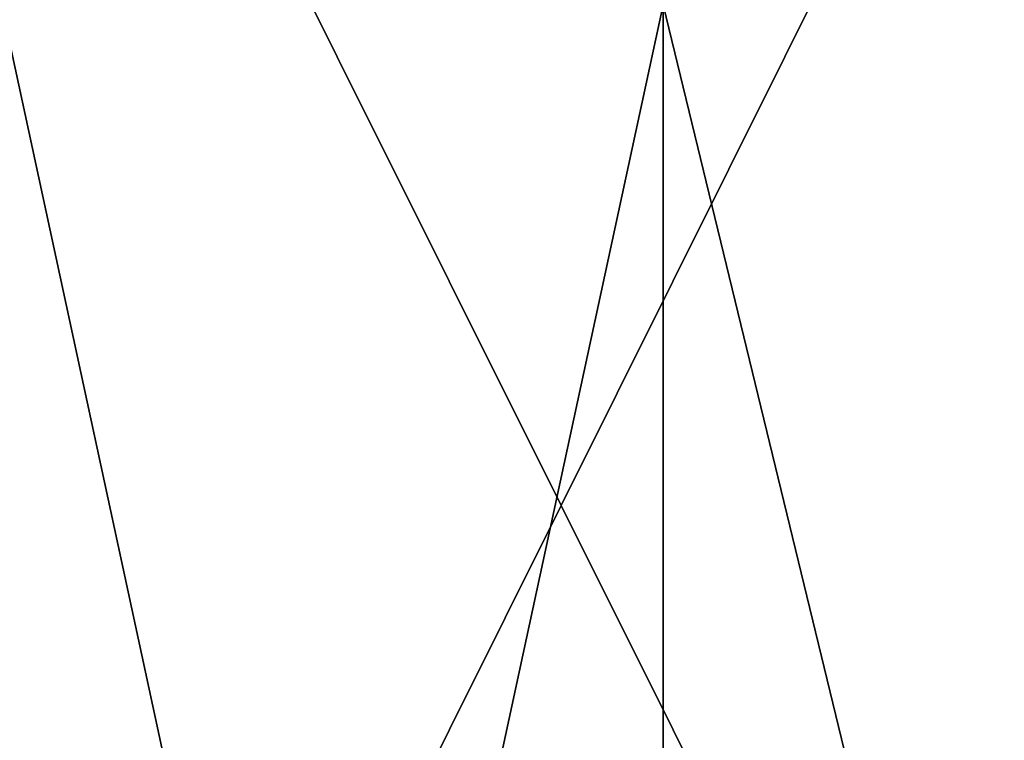
# Model space of a CAD drawing. Units: millimetres. Extents: x -49 to 68, y -2 to 77.
# Drawn here: x -8 to -5, y 5 to 8 of the extents above; entities that cross this region are included whole.
import ezdxf

# ---------------------------------------------------------------- set-up
doc = ezdxf.new("R2010")
doc.units = ezdxf.units.MM
doc.header["$LTSCALE"] = 65.185185
for name, color, linetype in [('4', 7, 'CONTINUOUS'), ('6', 7, 'CONTINUOUS'), ('8', 7, 'CONTINUOUS'), ('9', 7, 'CONTINUOUS')]:
    doc.layers.add(name, color=color, linetype=linetype)

msp = doc.modelspace()

# ---------------------------------------------------------------- linework, layer by layer
at = {"layer": '4', "linetype": 'Continuous'}
for points in [[(-6.2461, 7.8, -10.8258), (-8.3621, 7.8, -9.291), (-6.2461, -2, -10.8258), (-6.2461, 7.8, -10.8258)], [(-6.2461, -2, -10.8258), (-8.3621, 7.8, -9.291), (-8.3621, -2, -9.291), (-6.2461, -2, -10.8258)], [(-3.8644, 7.8, -11.8858), (-6.2461, 7.8, -10.8258), (-3.8644, -2, -11.8858), (-3.8644, 7.8, -11.8858)], [(-3.8644, -2, -11.8858), (-6.2461, 7.8, -10.8258), (-6.2461, -2, -10.8258), (-3.8644, -2, -11.8858)]]:
    msp.add_3dface(points, dxfattribs=at)
at = {"layer": '6', "linetype": 'Continuous'}
for points in [[(-8.7215, 10.5, -23.9622), (-4.428, 10.5, -25.1126), (-8.718, 1.9, -23.9631), (-8.7215, 10.5, -23.9622)], [(-8.718, 1.9, -23.9631), (-4.428, 10.5, -25.1126), (-4.425, 1.9, -25.1122), (-8.718, 1.9, -23.9631)]]:
    msp.add_3dface(points, dxfattribs=at)
at = {"layer": '8', "linetype": 'Continuous'}
for points in [[(-8.3621, 7.8, 9.291), (-6.2461, 7.8, 10.8258), (-8.3621, -2, 9.291), (-8.3621, 7.8, 9.291)], [(-6.2461, 7.8, 10.8258), (-6.2461, -2, 10.8258), (-8.3621, -2, 9.291), (-6.2461, 7.8, 10.8258)], [(-6.2461, 7.8, 10.8258), (-3.8644, 7.8, 11.8858), (-6.2461, -2, 10.8258), (-6.2461, 7.8, 10.8258)], [(-3.8644, 7.8, 11.8858), (-3.8644, -2, 11.8858), (-6.2461, -2, 10.8258), (-3.8644, 7.8, 11.8858)]]:
    msp.add_3dface(points, dxfattribs=at)
at = {"layer": '9', "linetype": 'Continuous'}
for points in [[(-4.428, 10.5, 25.1126), (-8.7215, 10.5, 23.9622), (-4.425, 1.9, 25.1122), (-4.428, 10.5, 25.1126)], [(-4.425, 1.9, 25.1122), (-8.7215, 10.5, 23.9622), (-8.718, 1.9, 23.9631), (-4.425, 1.9, 25.1122)]]:
    msp.add_3dface(points, dxfattribs=at)

doc.saveas('drawing.dxf')
